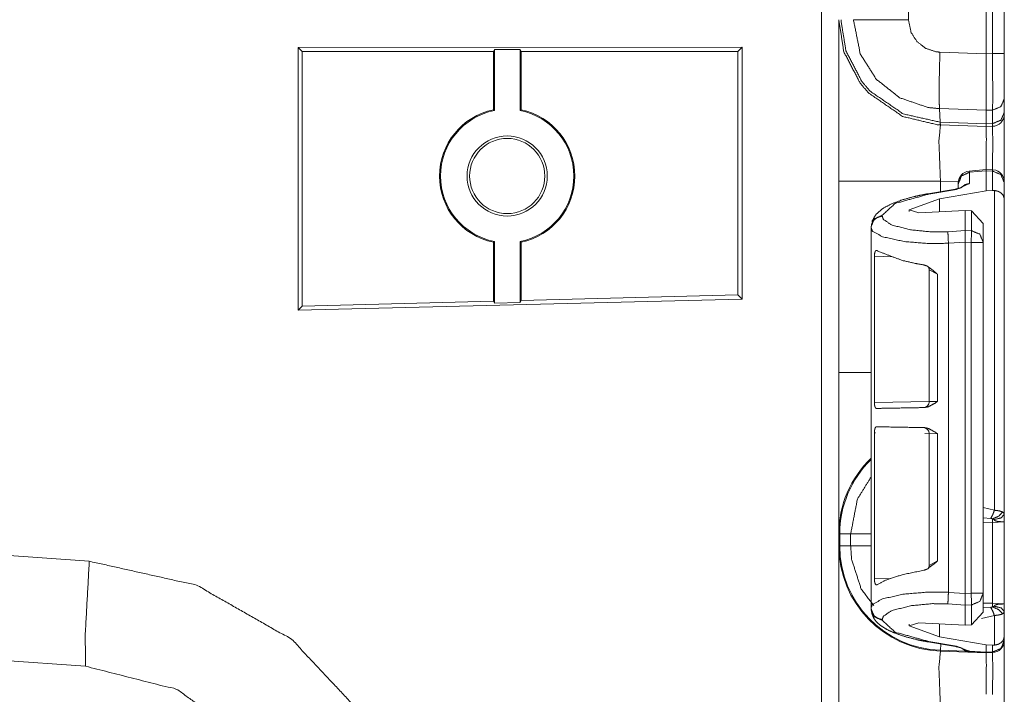
# Model space of a CAD drawing. Units: inches. Extents: x 1.26 to 4.95, y 1.59 to 7.95.
# Drawn here: x 1.49 to 1.69, y 4.39 to 4.53 of the extents above; entities that cross this region are included whole.
import ezdxf

# ---------------------------------------------------------------- set-up
doc = ezdxf.new("R2010")
doc.units = ezdxf.units.IN
doc.header["$MEASUREMENT"] = 0
doc.layers.add('1', color=7, linetype='Continuous', true_color=0xffffff)

msp = doc.modelspace()

# ---------------------------------------------------------------- linework, layer by layer
at = {"layer": '1', "color": 7, "linetype": 'Continuous', "lineweight": 13}
for p, q in [((1.655507, 4.153781), (1.655507, 6.65756)), ((1.689751, 4.522347), (1.689751, 4.597908)), ((1.691067, 4.522382), (1.691067, 4.597881)), ((1.693501, 4.597881), (1.693501, 4.522382)), ((1.673596, 4.531915), (1.673596, 4.529426)), ((1.639063, 4.523733), (1.546802, 4.52362)), ((1.546802, 4.469033), (1.546802, 4.52362)), ((1.546802, 4.52362), (1.547625, 4.522797)), ((1.639063, 4.523733), (1.638128, 4.522797)), ((1.639063, 4.471337), (1.639063, 4.523733)), ((1.587345, 4.522797), (1.547625, 4.522797)), ((1.547625, 4.469879), (1.547625, 4.522797)), ((1.587345, 4.522797), (1.58755, 4.523206)), ((1.587345, 4.510698), (1.587345, 4.522797)), ((1.58755, 4.523206), (1.592891, 4.523206)), ((1.58755, 4.510531), (1.58755, 4.523206)), ((1.592891, 4.523206), (1.593095, 4.522797)), ((1.592891, 4.510531), (1.592891, 4.523206)), ((1.638128, 4.522797), (1.593095, 4.522797)), ((1.593095, 4.510698), (1.593095, 4.522797)), ((1.638128, 4.472248), (1.638128, 4.522797)), ((1.68013, 4.522677), (1.689751, 4.522342)), ((1.689751, 4.522347), (1.691067, 4.522382)), ((1.689751, 4.522342), (1.689751, 4.522347)), ((1.693501, 4.522382), (1.693501, 4.512987)), ((1.693501, 4.512987), (1.693501, 4.51018)), ((1.587345, 4.510698), (1.58755, 4.510531)), ((1.592891, 4.510531), (1.593095, 4.510698)), ((1.689705, 4.510601), (1.680032, 4.510939)), ((1.680203, 4.508129), (1.680032, 4.510939)), ((1.691085, 4.510638), (1.689705, 4.510602)), ((1.689705, 4.510601), (1.689705, 4.510602)), ((1.689748, 4.507797), (1.689705, 4.510601)), ((1.691085, 4.507832), (1.691085, 4.510638)), ((1.693501, 4.51018), (1.693501, 4.509767)), ((1.680203, 4.508129), (1.689748, 4.507795)), ((1.680264, 4.507565), (1.680203, 4.508129)), ((1.680264, 4.507565), (1.680238, 4.507565)), ((1.689751, 4.507233), (1.680264, 4.507565)), ((1.689748, 4.507797), (1.691085, 4.507832)), ((1.689748, 4.507795), (1.689748, 4.507797)), ((1.689751, 4.507233), (1.689748, 4.507795)), ((1.691067, 4.507267), (1.689751, 4.507233)), ((1.691067, 4.507267), (1.691085, 4.507832)), ((1.689705, 4.498279), (1.686217, 4.497969)), ((1.686217, 4.497969), (1.686264, 4.497706)), ((1.689751, 4.498016), (1.686264, 4.497706)), ((1.686264, 4.497706), (1.686264, 4.495376)), ((1.691085, 4.498233), (1.689705, 4.498279)), ((1.689705, 4.498279), (1.689751, 4.498016)), ((1.689751, 4.498012), (1.689751, 4.498016)), ((1.689751, 4.493847), (1.689751, 4.498012)), ((1.691067, 4.497968), (1.689751, 4.498012)), ((1.691067, 4.497968), (1.691084, 4.498233)), ((1.691067, 4.49394), (1.691067, 4.497968)), ((1.659126, 4.456112), (1.659126, 4.495854)), ((1.683951, 4.495724), (1.680238, 4.495854)), ((1.680238, 4.495854), (1.680238, 4.493687)), ((1.686264, 4.495376), (1.683591, 4.49416)), ((1.683939, 4.495297), (1.683939, 4.495478)), ((1.683939, 4.494336), (1.683939, 4.495297)), ((1.693501, 4.495633), (1.693501, 4.495554)), ((1.693501, 4.495554), (1.693501, 4.492177)), ((1.683347, 4.494215), (1.6776, 4.493239)), ((1.683591, 4.49416), (1.677844, 4.493183)), ((1.680038, 4.492197), (1.689751, 4.493847)), ((1.691067, 4.49394), (1.689751, 4.493847)), ((1.691445, 4.493937), (1.691067, 4.49394)), ((1.691445, 4.427467), (1.691445, 4.493937)), ((1.680038, 4.492197), (1.673714, 4.489884)), ((1.680038, 4.489506), (1.680038, 4.492197)), ((1.693501, 4.492177), (1.693501, 4.426659)), ((1.668139, 4.488767), (1.668139, 4.488614)), ((1.673714, 4.489576), (1.673714, 4.489884)), ((1.673714, 4.489884), (1.675732, 4.489275)), ((1.685385, 4.489793), (1.675732, 4.489275)), ((1.685385, 4.485601), (1.685385, 4.489793)), ((1.686692, 4.489733), (1.685385, 4.489793)), ((1.686692, 4.485566), (1.686692, 4.489733)), ((1.686692, 4.489733), (1.689126, 4.4871)), ((1.689126, 4.4871), (1.689126, 4.483152)), ((1.665814, 4.486205), (1.665814, 4.486358)), ((1.665814, 4.463515), (1.665814, 4.486205)), ((1.681793, 4.485367), (1.685385, 4.4856)), ((1.685385, 4.4856), (1.685385, 4.485601)), ((1.685385, 4.485601), (1.686692, 4.485566)), ((1.58755, 4.483335), (1.587345, 4.483168)), ((1.587345, 4.470919), (1.587345, 4.483168)), ((1.58755, 4.470514), (1.58755, 4.483335)), ((1.593095, 4.483168), (1.592891, 4.483335)), ((1.592891, 4.470654), (1.592891, 4.483335)), ((1.593095, 4.471069), (1.593095, 4.483168)), ((1.685385, 4.483185), (1.6819, 4.482957)), ((1.6819, 4.410408), (1.6819, 4.482957)), ((1.686626, 4.483152), (1.685385, 4.483186)), ((1.685385, 4.483185), (1.685385, 4.483186)), ((1.685385, 4.410182), (1.685385, 4.483185)), ((1.686626, 4.410214), (1.686626, 4.483152)), ((1.689126, 4.483152), (1.689126, 4.410214)), ((1.666518, 4.480256), (1.666518, 4.449877)), ((1.670241, 4.480171), (1.666518, 4.480256)), ((1.677902, 4.477469), (1.677902, 4.450054)), ((1.679635, 4.476519), (1.677903, 4.477456)), ((1.679635, 4.476519), (1.679635, 4.450101)), ((1.638128, 4.472248), (1.593095, 4.471069)), ((1.639063, 4.471337), (1.638128, 4.472248)), ((1.639063, 4.471337), (1.546802, 4.469033)), ((1.587345, 4.470919), (1.547625, 4.469879)), ((1.58755, 4.470514), (1.587345, 4.470919)), ((1.592891, 4.470654), (1.58755, 4.470514)), ((1.593095, 4.471069), (1.592891, 4.470654)), ((1.546802, 4.469033), (1.547625, 4.469879)), ((1.665814, 4.463515), (1.66583, 4.463514)), ((1.66583, 4.463514), (1.66583, 4.450098)), ((1.66583, 4.450098), (1.665814, 4.450097)), ((1.665814, 4.443359), (1.665814, 4.450097)), ((1.666518, 4.449877), (1.677902, 4.450075)), ((1.677903, 4.450054), (1.679635, 4.450101)), ((1.666518, 4.443578), (1.666518, 4.413199)), ((1.666748, 4.443574), (1.666518, 4.443578)), ((1.665814, 4.443359), (1.66583, 4.443357)), ((1.66583, 4.429942), (1.66583, 4.443357)), ((1.677902, 4.443379), (1.677017, 4.443395)), ((1.677902, 4.443401), (1.677902, 4.415986)), ((1.679635, 4.443353), (1.677903, 4.443401)), ((1.679635, 4.443353), (1.679635, 4.416936)), ((1.66583, 4.429942), (1.665814, 4.42994)), ((1.665814, 4.407162), (1.665814, 4.42994)), ((1.689126, 4.428043), (1.691445, 4.427467)), ((1.690681, 4.42577), (1.689126, 4.425877)), ((1.693501, 4.425063), (1.691045, 4.424934)), ((1.693501, 4.425063), (1.693501, 4.407997)), ((1.691045, 4.424934), (1.689126, 4.424868)), ((1.691045, 4.408125), (1.691045, 4.424934)), ((1.659126, 4.420052), (1.659126, 4.422539)), ((1.659315, 4.422539), (1.661579, 4.422539)), ((1.659315, 4.422539), (1.659315, 4.420052)), ((1.661579, 4.420052), (1.661579, 4.422539)), ((1.659315, 4.420052), (1.661579, 4.420052)), ((1.484751, 4.41817), (1.503391, 4.416867)), ((1.677903, 4.415964), (1.679635, 4.416936)), ((1.666518, 4.413199), (1.669824, 4.413274)), ((1.6819, 4.410408), (1.685385, 4.410182)), ((1.685385, 4.410181), (1.686626, 4.410214)), ((1.685385, 4.410181), (1.685385, 4.410182)), ((1.689126, 4.410214), (1.689126, 4.406266)), ((1.665814, 4.407009), (1.665814, 4.407162)), ((1.685385, 4.407766), (1.681793, 4.408)), ((1.686692, 4.4078), (1.685385, 4.407765)), ((1.685385, 4.407765), (1.685385, 4.407766)), ((1.685385, 4.403574), (1.685385, 4.407765)), ((1.686692, 4.403634), (1.686692, 4.4078)), ((1.689126, 4.408193), (1.691045, 4.408125)), ((1.689126, 4.407183), (1.690681, 4.40729)), ((1.691045, 4.408125), (1.693501, 4.407997)), ((1.668139, 4.404753), (1.668139, 4.404599)), ((1.689126, 4.406266), (1.686692, 4.403634)), ((1.691445, 4.405593), (1.688788, 4.40496)), ((1.691445, 4.39943), (1.691445, 4.405593)), ((1.693501, 4.406401), (1.693501, 4.40119)), ((1.673714, 4.403482), (1.675732, 4.404091)), ((1.673714, 4.403482), (1.673714, 4.403791)), ((1.680038, 4.401169), (1.673714, 4.403482)), ((1.685385, 4.403574), (1.675732, 4.404091)), ((1.680038, 4.401169), (1.680038, 4.403861)), ((1.685385, 4.403574), (1.686692, 4.403634)), ((1.680038, 4.401169), (1.689751, 4.399519)), ((1.693501, 4.40119), (1.693501, 4.400413)), ((1.6776, 4.400127), (1.683347, 4.399151)), ((1.677844, 4.400183), (1.683591, 4.399207)), ((1.680244, 4.398378), (1.68029, 4.399671)), ((1.683591, 4.399207), (1.686182, 4.398214)), ((1.689751, 4.399519), (1.691067, 4.399426)), ((1.689751, 4.397964), (1.689751, 4.399519)), ((1.691067, 4.399426), (1.691445, 4.39943)), ((1.691067, 4.397999), (1.691067, 4.399426)), ((1.693501, 4.400413), (1.693501, 4.400392)), ((1.689751, 4.397858), (1.680238, 4.39819)), ((1.680244, 4.398378), (1.685328, 4.398201)), ((1.686182, 4.398214), (1.689751, 4.397964)), ((1.686182, 4.398214), (1.686212, 4.398106)), ((1.689751, 4.397858), (1.686212, 4.398106)), ((1.689708, 4.39786), (1.68622, 4.398069)), ((1.689751, 4.397964), (1.691067, 4.397999)), ((1.689751, 4.397964), (1.689751, 4.397858)), ((1.691067, 4.397892), (1.689751, 4.397858)), ((1.691067, 4.397892), (1.691067, 4.397999)), ((1.502629, 4.395045), (1.484751, 4.396296))]:
    msp.add_line(p, q, dxfattribs=at)
for radius in [0.0083308555185795, 0.0078125]:
    msp.add_circle((1.59022, 4.496933), radius, dxfattribs=at)
for centre, radius, start, end in [((1.59022, 4.496933), 0.0140625005587935, 101.796979, 258.203021), ((1.59022, 4.496933), 0.0138579485937953, 101.110487, 258.889513), ((1.59022, 4.496933), 0.0138579485937953, 281.110487, 78.889513), ((1.59022, 4.496933), 0.0140625005587935, 281.796979, 78.203021), ((1.691001, 4.509767), 0.0024999999441206, 271.5, 0), ((1.686439, 4.495479), 0.0024999999441206, 96.13525, 180), ((1.691001, 4.495735), 0.0024999999441206, 0, 83.877368), ((1.676652, 4.450054), 0.0012499999720603, 271, 2.18358), ((1.676652, 4.443401), 0.0012499999720603, 0.573008, 89), ((1.681001, 4.422539), 0.021874999627471, 133.911376, 180), ((1.681001, 4.422539), 0.0216865409165621, 134.392625, 180), ((1.681001, 4.420052), 0.021874999627471, 180, 268), ((1.681001, 4.420052), 0.0216865409165621, 180, 268), ((1.691001, 4.400392), 0.0024999999441206, 271.5, 0)]:
    msp.add_arc(centre, radius, start, end, dxfattribs=at)
for points, knots in [([(1.659126321913007, 4.495853787249757), (1.659126321913007, 4.512643338437556), (1.659126321913007, 4.529426786109582)], [0, 0, 0.5000908991746355, 1, 1]), ([(1.680237874344783, 4.507565213314592), (1.679526814757253, 4.507601834409229), (1.672385497852559, 4.509320177549796), (1.665290872843528, 4.514205431574339), (1.663543029376726, 4.516246447248761), (1.660165648923851, 4.522764595193053), (1.659126321913007, 4.529426786109582)], [0, 0, 0.0212905611587759, 0.2409278584123639, 0.4985042923130253, 0.5788560907350577, 0.7983749723008927, 1, 1]), ([(1.659596597803301, 4.529426786109582), (1.659600158187502, 4.529035754199072), (1.660609171070007, 4.522935493634691), (1.663899271247331, 4.51658620962678), (1.665601745246889, 4.514597684188004), (1.672511230277479, 4.509839790192586), (1.680158121738685, 4.508130398875153)], [0, 0, 0.0120071790850399, 0.2018613925793775, 0.4214366313607295, 0.5018151685865374, 0.7594063016024839, 1, 1]), ([(1.680032483534486, 4.510938422991892), (1.680031484062225, 4.510938459195596), (1.677612955661431, 4.511180122256292), (1.6717504270364, 4.513213406810735), (1.666892537107572, 4.517068387372831), (1.663583719481878, 4.522307645312196), (1.662159057175245, 4.529426786109582)], [0, 0, 7.1903824119e-06, 0.0859229495839351, 0.3052252607119944, 0.5244036044472566, 0.7434055773978364, 1, 1]), ([(1.662159057175245, 4.529426786109582), (1.666528971018039, 4.52942637920853), (1.673595723305041, 4.529425972307479)], [0, 0, 0.3820968282185715, 1, 1]), ([(1.673595723305041, 4.529425972307479), (1.674116353200461, 4.526827502192475), (1.675325866576102, 4.52491425344823), (1.677102091391248, 4.523506782711024), (1.679245747855916, 4.522765408995156), (1.680129740390342, 4.522677518368027)], [0, 0, 0.2563848611092865, 0.4753670770894604, 0.6946163719559562, 0.9140566081451844, 1, 1]), ([(1.680032084137977, 4.510938423031689), (1.679976847320233, 4.512676297422729), (1.679973795562347, 4.51551239775182), (1.680014587392762, 4.518335070346211), (1.680129740390342, 4.522677518368027)], [0, 0, 0.1480822879654128, 0.3896213168967452, 0.6300417230261887, 1, 1]), ([(1.689751322654573, 4.522341825000524), (1.689725484437801, 4.518205268910776), (1.689710632549421, 4.514535428327122), (1.689705037659962, 4.511747749223161), (1.689705342835751, 4.510602322763134)], [0, 0, 0.3523655164733355, 0.6649711256124226, 0.9024306891320613, 1, 1]), ([(1.691085144301454, 4.510638130055668), (1.691092468520381, 4.51521251167685), (1.691066732028872, 4.522382108204624)], [0, 0, 0.3895074693124623, 1, 1]), ([(1.693501322745377, 4.512986762925038), (1.692798502904139, 4.511353055203188), (1.691085144301454, 4.510638130055668)], [0, 0, 0.4892623313421061, 1, 1]), ([(1.693501322745377, 4.510179959471657), (1.692798502904139, 4.508546658650857), (1.691085144301454, 4.507831733503338)], [0, 0, 0.4892098087906261, 1, 1]), ([(1.680237874344783, 4.507565213314592), (1.67992232257933, 4.504146837580777), (1.680237874344783, 4.495853787249757)], [0, 0, 0.2926117186732334, 1, 1]), ([(1.680158121738685, 4.508130398875153), (1.68020294052186, 4.508128786990921), (1.680203940495928, 4.508128771061635)], [0, 0, 0.9977592921749722, 1, 1]), ([(1.680237874344783, 4.507565213314592), (1.680192403152276, 4.507708442484727), (1.680158121738685, 4.508130398875153)], [0, 0, 0.2619742999739087, 1, 1]), ([(1.689751322654573, 4.507233182056552), (1.689771972882937, 4.504725450876037), (1.689761902081912, 4.498277696813659)], [0, 0, 0.2800283986357665, 1, 1]), ([(1.691079956313047, 4.498233751500095), (1.691093180597221, 4.504736030303377), (1.691066732028872, 4.50726736174488)], [0, 0, 0.7197768050596499, 1, 1]), ([(1.683938842858879, 4.495297146611279), (1.684610433044412, 4.496943875166778), (1.686264384093576, 4.497706000836274)], [0, 0, 0.4940708585366134, 1, 1]), ([(1.691066732028872, 4.497967638212401), (1.692792094212578, 4.49723887842913), (1.693501322745377, 4.495553901174787)], [0, 0, 0.5060523154312762, 1, 1]), ([(1.68456974293926, 4.494570828234316), (1.685335327267694, 4.495133979289619), (1.686264384093576, 4.495376085415273)], [0, 0, 0.4974652390280619, 1, 1]), ([(1.677599731377256, 4.493239041092693), (1.676158080951723, 4.492972114002896), (1.674793334824926, 4.492673041730029), (1.672307779751719, 4.491981309942446), (1.670156392167073, 4.491187445990931), (1.668259419464889, 4.490211290368336), (1.666787861812068, 4.48889496546667), (1.665983927059528, 4.487450873634828)], [0, 0, 0.1086276668110307, 0.2121414728831457, 0.4032954026932301, 0.5731978913043435, 0.7312618354553567, 0.8775444435569436, 1, 1]), ([(1.677844177183957, 4.493183295648635), (1.670806823497927, 4.491226915392929), (1.66813938365469, 4.488766791635442)], [0, 0, 0.668094616201801, 1, 1]), ([(1.677599731377256, 4.493239041092693), (1.677719055110614, 4.493234565181126), (1.677844177183957, 4.493183295648635)], [0, 0, 0.4689524402213917, 1, 1]), ([(1.684715311790441, 4.49458791807848), (1.684654480083239, 4.494558621202771), (1.684559468687709, 4.494519965602876), (1.684426818944914, 4.494472358179848), (1.684212687266552, 4.494406440209502), (1.683958272384089, 4.494339708437053), (1.683669270912247, 4.494276231873016), (1.683347005279444, 4.49421560361634)], [0, 0, 0.0474848065061916, 0.1196231935511608, 0.2187395493890671, 0.376308453588228, 0.5612862953051642, 0.7693805548968861, 1, 1]), ([(1.683347005279444, 4.494215196715288), (1.683466329012802, 4.494211127704773), (1.683591349360881, 4.494159858172281)], [0, 0, 0.4690954858889675, 1, 1]), ([(1.691445150006786, 4.493936876396049), (1.692222839641502, 4.493759060636535), (1.69282220489039, 4.493428656982701), (1.69328210480387, 4.492928168689332), (1.693501322745377, 4.492186388072412), (1.693501322745377, 4.492176622447175)], [0, 0, 0.2708744821846694, 0.503259008180886, 0.7340482932116682, 0.9966841385883891, 1, 1]), ([(1.665813842419993, 4.486357937410446), (1.666485432605526, 4.488004665965946), (1.66813938365469, 4.488766791635442)], [0, 0, 0.4940708585366134, 1, 1]), ([(1.665813842419993, 4.486204535714023), (1.665987792619518, 4.487089545501078), (1.666485432605526, 4.487851264269523), (1.66723758919926, 4.488383897745962), (1.66813938365469, 4.488613389939019)], [0, 0, 0.24616354873455, 0.4944902512718596, 0.7460322646962249, 1, 1]), ([(1.66813938365469, 4.488613389939019), (1.668383829461391, 4.48790416140622), (1.670176635494386, 4.486722520752608), (1.674255411634817, 4.485723578671127), (1.678555236771487, 4.485306911994371), (1.681792846713165, 4.485366726448945)], [0, 0, 0.0511894995830293, 0.1977072826704401, 0.4842562352325905, 0.7790376189793897, 1, 1]), ([(1.681899861689715, 4.482957465322897), (1.677778462664136, 4.482897650868324), (1.672745198382103, 4.483314724446132), (1.66818424449562, 4.48431325962656), (1.666098367980268, 4.485494900280173), (1.665813842419993, 4.486204535714023)], [0, 0, 0.2424151278224805, 0.5394483105719035, 0.814042485979128, 0.9550349154231168, 1, 1]), ([(1.681899861689715, 4.482957465322897), (1.68181492109521, 4.484475206245065), (1.681792846713165, 4.485366726448945)], [0, 0, 0.6302541633143363, 1, 1]), ([(1.685385477822294, 4.4831857368128), (1.685384562294928, 4.483917344903432), (1.685379984658098, 4.484667263541382), (1.68537967948231, 4.485249945847158), (1.685385477822294, 4.485600694553568)], [0, 0, 0.3029410009221111, 0.6134694932573902, 0.8547438164775666, 1, 1]), ([(1.689126322639439, 4.483151964025524), (1.68841709410664, 4.484836941279866), (1.686691731922934, 4.485565701063138)], [0, 0, 0.4939476845687238, 1, 1]), ([(1.666517781239122, 4.480255642340808), (1.666536905588544, 4.480652777767091), (1.666593363109442, 4.481005154077707), (1.666684814120771, 4.481278591584328), (1.666809325842536, 4.481449490025966), (1.666962320637907, 4.48149343533953), (1.667061706219741, 4.481450303828069)], [0, 0, 0.2612736327307521, 0.4957853585039593, 0.6852535954976291, 0.8242020188147995, 0.9288052905671369, 1, 1]), ([(1.676761820386915, 4.478468126021482), (1.675132486851368, 4.478745225637567), (1.672288350226509, 4.479391791408432), (1.667312052091688, 4.481285102001152), (1.667061706219741, 4.481450303828069)], [0, 0, 0.16213278555078, 0.4482616043979654, 0.9705757530657264, 1, 1]), ([(1.676761820386915, 4.478468126021482), (1.677502176850155, 4.478209336952716), (1.679021748827054, 4.477048041351679), (1.679621927878046, 4.476529242510992), (1.679634541810643, 4.476519069984704)], [0, 0, 0.223676437241324, 0.7691227164382778, 0.9953784467417339, 1, 1]), ([(1.677688334081225, 4.478075873407818), (1.67783441155872, 4.477830512073751), (1.67787042230178, 4.477666937851041), (1.677881001729119, 4.477475287455775)], [0, 0, 0.4427276371014323, 0.7024091846832065, 1, 1]), ([(1.659126321913007, 4.422539169589072), (1.659126321913007, 4.427035833109414), (1.659126321913007, 4.456112575349948)], [0, 0, 0.1339352805720519, 1, 1]), ([(1.666936075520084, 4.448634140924071), (1.666780334142615, 4.448707790014396), (1.666651143058758, 4.448932399394835), (1.666565083486361, 4.44926849966339), (1.666523274403318, 4.449660752277055), (1.666517781239122, 4.449876816735411)], [0, 0, 0.1240350327181999, 0.3105893607066433, 0.5603788041970371, 0.8443893763877122, 1, 1]), ([(1.679634541810643, 4.45010142611585), (1.679621419251731, 4.450092067391665), (1.679116353321533, 4.449733587565277), (1.677744893327386, 4.448982855125223), (1.676872192297139, 4.44880788767307)], [0, 0, 0.0052177926106383, 0.2057189241151336, 0.7118617116427586, 1, 1]), ([(1.666936075520084, 4.448634140924071), (1.66919447808128, 4.448673610326068), (1.676872192297139, 4.44880788767307)], [0, 0, 0.2272922339034306, 1, 1]), ([(1.666517781239122, 4.443577988457889), (1.666537007313806, 4.443975530785224), (1.666593464834705, 4.444328313996891), (1.666685017571297, 4.444602565305615), (1.66680983446885, 4.444774277549357), (1.666936075520084, 4.44482066426923)], [0, 0, 0.2860919144163601, 0.5429032398846841, 0.750732570871414, 0.90332447063241, 1, 1]), ([(1.676872192297139, 4.444647324421283), (1.672288350226509, 4.44472707702738), (1.666936075520084, 4.44482066426923)], [0, 0, 0.4613309626401303, 1, 1]), ([(1.676872192297139, 4.444647324421283), (1.677744893327386, 4.444472356969129), (1.679116353321533, 4.443721217628024), (1.679621419251731, 4.443362737801635), (1.679634541810643, 4.44335337907745)], [0, 0, 0.2881200611245198, 0.7942940893817065, 0.9947825374597621, 1, 1]), ([(1.661578918001041, 4.422539169589072), (1.662982014551943, 4.429775497889295), (1.665830423637843, 4.434403590449278)], [0, 0, 0.5756199948227789, 1, 1]), ([(1.691445150006786, 4.427466741322974), (1.691102946222458, 4.426547144946539), (1.69068129500782, 4.425770370839189)], [0, 0, 0.5261031454344921, 1, 1]), ([(1.693183329573614, 4.427100530376606), (1.692336568485402, 4.426234238037921), (1.691023702242674, 4.425656438544763)], [0, 0, 0.4578577851635073, 1, 1]), ([(1.691445150006786, 4.427466741322974), (1.691858459749866, 4.427430527129388), (1.692526387825936, 4.427325953559148), (1.693183329573614, 4.427100530376606)], [0, 0, 0.2323681541204846, 0.6110099296861695, 1, 1]), ([(1.693183329573614, 4.427100530376606), (1.693480163890698, 4.426791285577451), (1.693501322745377, 4.426659042735707)], [0, 0, 0.7619441046518745, 1, 1]), ([(1.691023702242674, 4.425656438544763), (1.690925740814521, 4.42571706680144), (1.690895630136708, 4.425728460030882), (1.690763489020227, 4.425760198312901), (1.69068129500782, 4.425770370839189)], [0, 0, 0.314665400587481, 0.4025986398451625, 0.7737867024706223, 1, 1]), ([(1.691355733500714, 4.425520126692504), (1.691311381286098, 4.425558375391347), (1.691149027766542, 4.425624293361693), (1.691023702242674, 4.425656438544763)], [0, 0, 0.1612638461989599, 0.6437458784952987, 1, 1]), ([(1.691044962822616, 4.424934189178316), (1.69103275579107, 4.425313014057281), (1.691023702242674, 4.425656438544763)], [0, 0, 0.5245498223849223, 1, 1]), ([(1.693501322745377, 4.426659042735707), (1.692890259091257, 4.425905461988293), (1.691355733500714, 4.425520126692504)], [0, 0, 0.380117101084156, 1, 1]), ([(1.693501771982893, 4.425062769910139), (1.693500771924349, 4.425062779036311), (1.693323710436388, 4.42506643202006), (1.692877339982871, 4.425081080457915), (1.692269124636113, 4.425125839573582), (1.69192356391811, 4.425183212621846), (1.691568644475922, 4.425318710672002), (1.691355733500714, 4.425520126692504)], [0, 0, 4.50629646474e-05, 0.0786966684776101, 0.2765394038168713, 0.5466994536638681, 0.7018738558528376, 0.8701666542409426, 1, 1]), ([(1.693501322745377, 4.426659042735707), (1.693501322745377, 4.426455592209948), (1.693501322745377, 4.425153508845085), (1.693501322745377, 4.425082301161069), (1.693501322745377, 4.425062769910596)], [0, 0, 0.1274534794799898, 0.9431557481519246, 0.987764465969921, 1, 1]), ([(1.659126321913007, 4.386478784601309), (1.659126321913007, 4.403268335789107), (1.659126321913007, 4.420051783461133)], [0, 0, 0.5000908991746355, 1, 1]), ([(1.666391641913151, 4.407653101520282), (1.663788390710792, 4.411069849649891), (1.661782165076275, 4.417253931830885), (1.661578918001041, 4.420051783461133)], [0, 0, 0.315795575850088, 0.7937648548961599, 1, 1]), ([(1.502628617114397, 4.395045272438949), (1.502537674729382, 4.401455591604588), (1.503391149684944, 4.41686696893089)], [0, 0, 0.2934622880011747, 1, 1]), ([(1.503391149684944, 4.41686696893089), (1.525647925126222, 4.411906845112867), (1.545456783841558, 4.400611271922685), (1.561060421914704, 4.383983260452339), (1.571074663693651, 4.363497013211486), (1.574611345908195, 4.340970157197262)], [0, 0, 0.1999993712763131, 0.4000014303829446, 0.6000003026365076, 0.8000005360952795, 1, 1]), ([(1.679634541810643, 4.416936142109648), (1.679621927878046, 4.416925562682309), (1.679021748827054, 4.416407170742673), (1.677502176850155, 4.415245468240585), (1.676761820386915, 4.414986679171818)], [0, 0, 0.0046949507517943, 0.2308593570945679, 0.7763388429523564, 1, 1]), ([(1.667061706219741, 4.412004501365232), (1.669079528534226, 4.413036402431885), (1.672288350226509, 4.414063013784869), (1.676761820386915, 4.414986679171818)], [0, 0, 0.2221223029239488, 0.5523157841926603, 1, 1]), ([(1.677874084411243, 4.416032007973172), (1.677879781025965, 4.41584930940104), (1.677856791116554, 4.415687769683586), (1.677698608332776, 4.41539154571808)], [0, 0, 0.2681079030639703, 0.5074378108063752, 1, 1]), ([(1.667061706219741, 4.412004501365232), (1.666890502602314, 4.41196381126008), (1.666735778477474, 4.412086695377639), (1.666618590974636, 4.412353622467435), (1.666547179840094, 4.412712102293824), (1.666518696766488, 4.413111679126416), (1.666517781239122, 4.413199162852493)], [0, 0, 0.115872146006009, 0.2459757097848027, 0.4379309318849435, 0.6786159738258598, 0.9423917078113834, 1, 1]), ([(1.665813842419993, 4.407161971951098), (1.666098367980268, 4.407871200483896), (1.66818424449562, 4.409052841137509), (1.672745198382103, 4.410051376317938), (1.677778462664136, 4.410468449895745), (1.6812600097862, 4.410439559921087), (1.681899861689715, 4.410408635441172)], [0, 0, 0.0449427279876645, 0.1859347010124329, 0.4605279875062601, 0.7575602087029654, 0.9623249346402136, 1, 1]), ([(1.681792846713165, 4.407999781216176), (1.68181492109521, 4.408891301420056), (1.681899861689715, 4.410408635441172)], [0, 0, 0.3698081276471533, 1, 1]), ([(1.685385477822294, 4.407765813111553), (1.68537967948231, 4.408116154916911), (1.685379984658098, 4.408699244123738), (1.685384562294928, 4.409449162761689), (1.685385477822294, 4.410180770852321)], [0, 0, 0.1450877155940816, 0.3865305208655714, 0.6970590060520322, 1, 1]), ([(1.686691731922934, 4.407800399700932), (1.68841709410664, 4.408529566385255), (1.689126322639439, 4.410214543639597)], [0, 0, 0.506073449278012, 1, 1]), ([(1.66813938365469, 4.404753117726102), (1.66723758919926, 4.404982203018108), (1.666485432605526, 4.405514836494547), (1.665987792619518, 4.406276962164043), (1.665813842419993, 4.407161971951098)], [0, 0, 0.2539237089074159, 0.5054492189407191, 0.7538526017814401, 1, 1]), ([(1.665813842419993, 4.407008570254675), (1.666032755185711, 4.405887557857739), (1.666448302884575, 4.404932967990874), (1.667020100587223, 4.404196883988675), (1.66772292042846, 4.403575546083005), (1.669101806366797, 4.402687281087537), (1.670738260670745, 4.401935734845381), (1.672891072409072, 4.401198837041079), (1.675351603067611, 4.400565292103863), (1.676452677313023, 4.400336206811858), (1.677599731377256, 4.400127466572428)], [0, 0, 0.0782253140366297, 0.1495285079416688, 0.2133641165032843, 0.2776114992658099, 0.3899461406916259, 0.5132766165580216, 0.6691151950305209, 0.8431267179913307, 0.9201511681865661, 1, 1]), ([(1.66813938365469, 4.404599309128628), (1.666485432605526, 4.405361434798124), (1.665813842419993, 4.407008570254675)], [0, 0, 0.5058761888592349, 1, 1]), ([(1.681792846713165, 4.407999781216176), (1.678555236771487, 4.40805959567075), (1.674255411634817, 4.407642522092942), (1.670176635494386, 4.406643986912513), (1.668383829461391, 4.405462346258901), (1.66813938365469, 4.404753117726102)], [0, 0, 0.2209632481574913, 0.5157484680791391, 0.8022919414541568, 0.9488102995307257, 1, 1]), ([(1.69068129500782, 4.407289331980223), (1.690838663989496, 4.407314559845418), (1.690970805105977, 4.407364608674754), (1.691023702242674, 4.407403264274649)], [0, 0, 0.4352266560884136, 0.8210900480576835, 1, 1]), ([(1.691445150006786, 4.405592961496438), (1.691102946222458, 4.406512557872873), (1.69068129500782, 4.407289331980223)], [0, 0, 0.5261031454344921, 1, 1]), ([(1.691044962822616, 4.408125513641096), (1.69103275579107, 4.407746688762131), (1.691023702242674, 4.407403264274649)], [0, 0, 0.5245498223849223, 1, 1]), ([(1.691023702242674, 4.407403264274649), (1.6911913454759, 4.407448430291367), (1.691313110615567, 4.407502141230168), (1.691355733500714, 4.407539576126908)], [0, 0, 0.4777233148661942, 0.843910771506837, 1, 1]), ([(1.693183329573614, 4.405959172442806), (1.692336568485402, 4.406825464781491), (1.691023702242674, 4.407403264274649)], [0, 0, 0.4578577851635073, 1, 1]), ([(1.691355733500714, 4.407539576126908), (1.691568644475922, 4.407741399048462), (1.69192356391811, 4.407876490197566), (1.692269124636113, 4.40793386324583), (1.692877339982871, 4.407978622361497), (1.693323710436388, 4.407993270799352), (1.693500771908858, 4.407996923783133), (1.693501771966768, 4.407996932978524)], [0, 0, 0.1299495227653442, 0.298168067752548, 0.4533332012241417, 0.7234771141496301, 0.9213080321506394, 0.9999549397270071, 1, 1]), ([(1.693501322745377, 4.406400660083705), (1.692890259091257, 4.407154240831119), (1.691355733500714, 4.407539576126908)], [0, 0, 0.380117101084156, 1, 1]), ([(1.693501322745377, 4.407996932908816), (1.693501322745377, 4.407970077439415), (1.693501322745377, 4.407906193974327), (1.693501322745377, 4.406604110609464), (1.693501322745377, 4.406400660083705)], [0, 0, 0.0168238592913587, 0.0568442518480755, 0.8725465205200102, 1, 1]), ([(1.66813938365469, 4.404599309128628), (1.670806823497927, 4.402139592272192), (1.677844177183957, 4.400183212016486)], [0, 0, 0.3318885264950312, 1, 1]), ([(1.693183329573614, 4.405959172442806), (1.692909688616467, 4.405838729731556), (1.692237996705671, 4.405680038321464), (1.691445150006786, 4.405592961496438)], [0, 0, 0.1673266713742452, 0.5536005170758898, 1, 1]), ([(1.693501322745377, 4.406400660083705), (1.693340088203712, 4.406068221924613), (1.693183329573614, 4.405959172442806)], [0, 0, 0.6592666671180979, 1, 1]), ([(1.693501322745377, 4.401189885217946), (1.693501322745377, 4.401180119592709), (1.69328210480387, 4.400437932074738), (1.69282220489039, 4.399937443781369), (1.692222839641502, 4.399607040127535), (1.691445150006786, 4.399429631269072)], [0, 0, 0.0033155240994271, 0.2660571378425788, 0.4968229454030835, 0.7291838316501613, 1, 1]), ([(1.677844177183957, 4.400183212016486), (1.677719055110614, 4.400131535582943), (1.677599731377256, 4.400127466572428)], [0, 0, 0.5313628596480808, 1, 1]), ([(1.683591349360881, 4.399206649492839), (1.683466329012802, 4.399154973059296), (1.683347005279444, 4.399150904048781)], [0, 0, 0.5311898549763058, 1, 1]), ([(1.683347005279444, 4.399150904048781), (1.683729288817347, 4.399077254958456), (1.684061116624861, 4.399000757560771), (1.684320109144153, 4.3989283291736), (1.684526204526748, 4.398859155994842), (1.684637593689601, 4.398814803780226), (1.684701782330478, 4.398785506904517), (1.684715311790441, 4.398778182685589)], [0, 0, 0.2737776331132308, 0.5132501371329715, 0.702369877440178, 0.8552484425190192, 0.9395620199469596, 0.9891809521042875, 1, 1]), ([(1.684680013124222, 4.398763127346683), (1.685377950152841, 4.398310653377393), (1.685781799446474, 4.398175562228289), (1.68621260593477, 4.398108423554788)], [0, 0, 0.4911205026782162, 0.7425602391620859, 1, 1]), ([(1.686182393531695, 4.398213810927132), (1.685378255328629, 4.398364364316194), (1.68468560801368, 4.398772486070868)], [0, 0, 0.5043672398376274, 1, 1]), ([(1.691066732028872, 4.39799896717193), (1.692792094212578, 4.398727726955201), (1.693501322745377, 4.400412704209543)], [0, 0, 0.5060523154312762, 1, 1]), ([(1.680237874344783, 4.398190210666144), (1.67992232257933, 4.394771834932328), (1.680237874344783, 4.386478784601309)], [0, 0, 0.2926117186732334, 1, 1]), ([(1.68024448648687, 4.398378605852997), (1.680239501948989, 4.398237818089171), (1.680237874344783, 4.398190210666144)], [0, 0, 0.7473082004779152, 1, 1]), ([(1.685327494422452, 4.398201196994535), (1.6855043946546, 4.398238224990223), (1.685670613734146, 4.398216659234492)], [0, 0, 0.5188343047851783, 1, 1]), ([(1.686219624977909, 4.398068954152791), (1.685848632944186, 4.398104761445325), (1.685327494422452, 4.398201196994535)], [0, 0, 0.4128893277095939, 1, 1]), ([(1.686219624977909, 4.398068954152791), (1.686242513162057, 4.398094182017985), (1.686264384093576, 4.398101913137964)], [0, 0, 0.5948841300943659, 1, 1]), ([(1.689751322654573, 4.397858179408104), (1.689740743227233, 4.397858586309155), (1.68970778424206, 4.397860213913361)], [0, 0, 0.2429026019875872, 1, 1]), ([(1.68970778424206, 4.397860213913361), (1.689729553448316, 4.397859400111258), (1.689751322654573, 4.397858179408104)], [0, 0, 0.4997821350348887, 1, 1]), ([(1.689751322654573, 4.397858179408104), (1.689771871157674, 4.395449325183108), (1.689762919334541, 4.389215194172778)], [0, 0, 0.2787133823600185, 1, 1]), ([(1.691081278741464, 4.389171248859213), (1.691093078871958, 4.395460311511499), (1.691066732028872, 4.397892359096431)], [0, 0, 0.721119520380511, 1, 1]), ([(1.553371517919928, 4.344257103891437), (1.548592566795094, 4.363136091978788), (1.537501054482249, 4.379143579345566), (1.521503536191233, 4.39024953664574), (1.502628617114397, 4.395045272438949)], [0, 0, 0.2499981762970109, 0.4999985714363511, 0.7499994879319385, 1, 1])]:
    msp.add_open_spline(points, degree=1, knots=knots, dxfattribs=at)
for points in [[(1.693501322745377, 4.522382108204624), (1.691066732028872, 4.522382108204624)], [(1.693501322745377, 4.509766548003313), (1.693501322745377, 4.495552680471633)], [(1.680237874344783, 4.495853787249757), (1.659126321913007, 4.495853787249757)], [(1.686626322578903, 4.483151964025524), (1.686691731922934, 4.485565701063138)], [(1.689126322639439, 4.483151964025524), (1.686626322578903, 4.483151964025524)], [(1.659126321913007, 4.456112575349948), (1.665830016736791, 4.456112575349948)], [(1.659314818825123, 4.422539169589072), (1.659126321913007, 4.422539169589072)], [(1.661578918001041, 4.422539169589072), (1.665813638969468, 4.422539169589072)], [(1.659314818825123, 4.420051783461133), (1.659126321913007, 4.420051783461133)], [(1.661578918001041, 4.420051783461133), (1.665813638969468, 4.420051783461133)], [(1.686626322578903, 4.410214543639597), (1.689126322639439, 4.410214543639597)], [(1.686691731922934, 4.407800399700932), (1.686626322578903, 4.410214543639597)], [(1.693501322745377, 4.400391545354864), (1.693501322745377, 4.386177677823184)]]:
    msp.add_open_spline(points, degree=1, dxfattribs=at)

doc.saveas('drawing.dxf')
